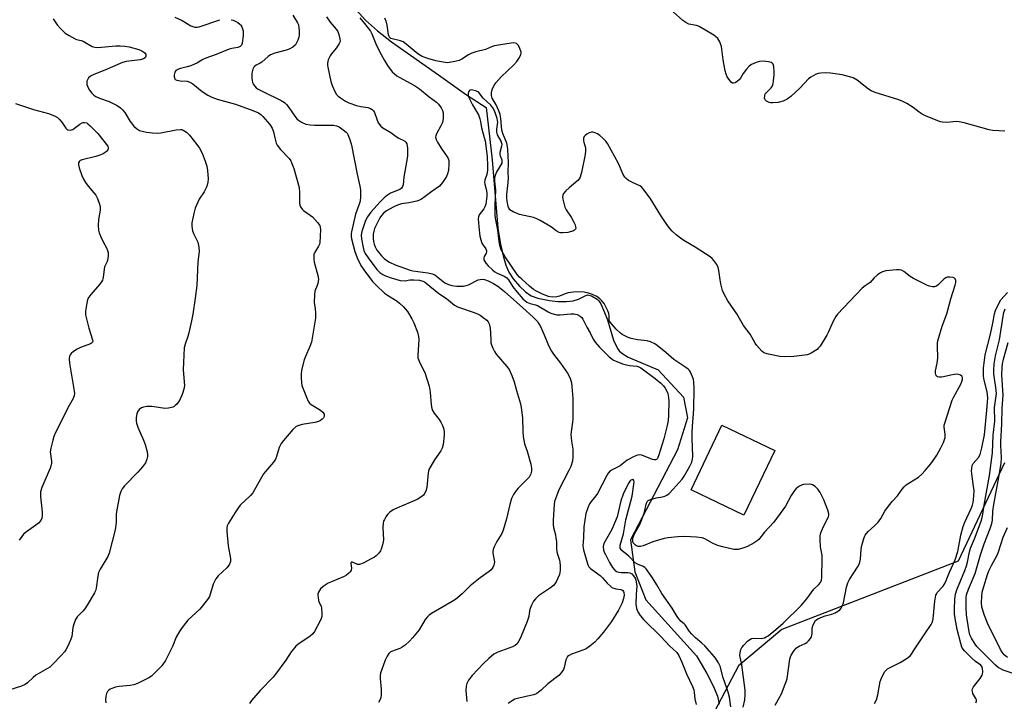
# Model space of a CAD drawing. Units: inches. Extents: x 1213770 to 1219770, y 545456 to 549456.
# Drawn here: x 1217171 to 1217553, y 546923 to 547188 of the extents above; entities that cross this region are included whole.
import ezdxf

# ---------------------------------------------------------------- set-up
doc = ezdxf.new("R2010")
doc.units = ezdxf.units.IN
doc.header["$MEASUREMENT"] = 0
for name, color, linetype in [('BLDG-Footprint', 5, 'Continuous'), ('HYDRO-Single Line Stream', 4, 'Continuous'), ('NTRL-Trees', 3, 'Continuous'), ('Undefined', 1, 'Continuous')]:
    doc.layers.add(name, color=color, linetype=linetype)

msp = doc.modelspace()

# ---------------------------------------------------------------- linework, layer by layer
at = {"layer": 'BLDG-Footprint', "elevation": 286.74}
msp.add_lwpolyline([(1217464.22, 547020.55), (1217452.22, 546995.43), (1217431.64, 547005.26), (1217443.65, 547030.38)], close=True, dxfattribs=at)
at = {"layer": 'HYDRO-Single Line Stream'}
msp.add_lwpolyline([(1217301.5, 547191.59), (1217305.21, 547187.6), (1217309.84, 547183.43), (1217315.23, 547179.18), (1217333.51, 547166.35), (1217344.42, 547158.7), (1217352.04, 547153.66), (1217354.41, 547133.33), (1217356.58, 547106.82), (1217357.64, 547100.66), (1217358.6, 547096.17), (1217359.71, 547092.47), (1217360.86, 547089.82), (1217362.59, 547087.22), (1217365.03, 547084.36), (1217367.36, 547082.13), (1217369.51, 547080.59), (1217372.1, 547079.67), (1217376.7, 547078.75), (1217379.94, 547078.41), (1217383.31, 547078.41), (1217385.87, 547078.69), (1217387.94, 547079.29), (1217390.2, 547080.51), (1217391.44, 547080.94), (1217393, 547080.56), (1217395.13, 547079.28), (1217395.76, 547078.62), (1217396.54, 547077.41), (1217398.07, 547074.12), (1217399.15, 547071.2), (1217401.58, 547063.4), (1217403.03, 547060.11), (1217403.77, 547059.16), (1217404.73, 547058.3), (1217407.2, 547056.77), (1217418.87, 547051.9), (1217428.7, 547041.17), (1217430.25, 547033.19), (1217426.36, 547020.71), (1217408.11, 546985.8), (1217409.8, 546973.4), (1217414.06, 546962.54), (1217433.8, 546940.72), (1217437.82, 546933.86), (1217440.25, 546929.17), (1217441.87, 546925.11), (1217442.58, 546921.96)], dxfattribs=at)
at = {"layer": 'NTRL-Trees'}
msp.add_lwpolyline([(1217553.51, 547015.75), (1217535.51, 546977.49), (1217466.88, 546951.02), (1217450.14, 546936.93), (1217430.07, 546898.7), (1217398.52, 546861.42), (1217397.1, 546832.91), (1217396.57, 546832.53), (1217397.04, 546831.74), (1217396.61, 546823.18), (1217446.32, 546751.49), (1217474.04, 546701.78), (1217460.37, 546643.73)], dxfattribs=at)
at = {"layer": 'Undefined'}
for points, elevation in [([(1217231.04, 547188.82), (1217233.93, 547187.46), (1217237.28, 547185.46), (1217238.08, 547185.14), (1217238.89, 547184.93), (1217239.71, 547184.9), (1217240.52, 547185.07), (1217248.5, 547187.82)], 294), ([(1217276.91, 547189.55), (1217278.73, 547186.56), (1217279.09, 547185.77), (1217279.29, 547184.8), (1217279.37, 547183.34), (1217279.34, 547181.87), (1217279.22, 547181.01), (1217278.86, 547179.89), (1217278.4, 547178.81), (1217277.95, 547178.08), (1217276.9, 547177.2), (1217275.44, 547176.37), (1217274.34, 547176.01), (1217269.86, 547174.79), (1217268.27, 547174.16), (1217267.34, 547173.52), (1217264.87, 547171.29), (1217264.25, 547170.92), (1217262.73, 547170.22), (1217262.09, 547169.77), (1217261.78, 547169.37), (1217261.44, 547168.65), (1217261, 547167.07), (1217260.98, 547165.09), (1217261.06, 547164.25), (1217261.24, 547163.44), (1217261.61, 547162.66), (1217262.12, 547161.95), (1217262.73, 547161.34), (1217263.44, 547160.85), (1217265.25, 547159.87), (1217272.42, 547156.47), (1217273.7, 547155.69), (1217274.5, 547154.92), (1217275.41, 547153.76), (1217277.76, 547150.29), (1217278.47, 547149.37), (1217279.08, 547148.79), (1217280.24, 547148.05), (1217282, 547147.26), (1217283.61, 547146.98), (1217285.28, 547146.89), (1217291.4, 547146.92), (1217292.78, 547146.8), (1217293.84, 547146.61), (1217294.86, 547146.21), (1217296.53, 547145.07), (1217297.63, 547144.16), (1217298, 547143.74), (1217298.29, 547143.25), (1217299.03, 547141.31), (1217299.72, 547139.03), (1217301.97, 547127.81), (1217302.97, 547123.21), (1217303.17, 547121.76), (1217303.18, 547119.08), (1217303.03, 547117.32), (1217302.71, 547116.2), (1217301.32, 547112.33), (1217299.73, 547105.45), (1217299.6, 547104.63), (1217299.59, 547103.6), (1217299.71, 547102.76), (1217300.95, 547097.79), (1217301.87, 547095.35), (1217303.35, 547092.39), (1217304.47, 547090.73), (1217307.93, 547086.09), (1217309.38, 547084.56), (1217312.53, 547081.61), (1217313.7, 547080.79), (1217317.46, 547078.45), (1217318.38, 547077.71), (1217319.9, 547076.28), (1217320.72, 547075.42), (1217321.42, 547074.48), (1217323.1, 547071.69), (1217323.92, 547070.14), (1217325.39, 547066.41), (1217325.81, 547064.76), (1217325.85, 547063.61), (1217325.78, 547061.57), (1217325.44, 547057.56), (1217325.54, 547056.45), (1217326.29, 547054.55), (1217328.27, 547050.75), (1217329.83, 547045.48), (1217330.32, 547043.22), (1217330.72, 547038.27), (1217330.93, 547036.85), (1217331.24, 547036.06), (1217331.84, 547035.07), (1217333.83, 547032.53), (1217334.48, 547031.56), (1217335.13, 547030.22), (1217335.59, 547028.85), (1217335.77, 547027.57), (1217335.73, 547026.42), (1217335.27, 547022.85), (1217334.96, 547021.39), (1217334.47, 547020.32), (1217332.03, 547016.87), (1217330.48, 547014.43), (1217329.81, 547013.17), (1217329.48, 547011.79), (1217329.01, 547006.08), (1217328.63, 547004.77), (1217327.99, 547003.58), (1217327.65, 547003.17), (1217326.99, 547002.6), (1217325.22, 547001.52), (1217317.3, 546998.14), (1217315.96, 546997.51), (1217314.62, 546996.6), (1217313.65, 546995.67), (1217313.04, 546994.75), (1217312.51, 546993.77), (1217312.18, 546993), (1217312, 546992.25), (1217311.93, 546990.64), (1217312.11, 546985.86), (1217312.03, 546985), (1217311.79, 546983.9), (1217311.38, 546982.55), (1217310.92, 546981.54), (1217310.28, 546980.62), (1217309.34, 546979.63), (1217308.68, 546979.12), (1217307.39, 546978.39), (1217304.2, 546976.77), (1217302.87, 546976.26), (1217302.08, 546976.25), (1217300.11, 546977.14), (1217299.66, 546977.14), (1217299.53, 546977), (1217299.47, 546976.68), (1217299.7, 546974.8), (1217299.64, 546974.02), (1217299.26, 546973.38), (1217298.68, 546972.82), (1217297.8, 546972.14), (1217296.81, 546971.57), (1217291.98, 546969.54), (1217290.67, 546968.92), (1217288.73, 546967.72), (1217287.69, 546966.8), (1217287.25, 546966.15), (1217286.89, 546965.44), (1217286.66, 546964.7), (1217286.63, 546964.17), (1217286.71, 546963.37), (1217286.94, 546962.3), (1217287.21, 546961.54), (1217287.89, 546960.08), (1217288.11, 546959.26), (1217288.24, 546957.5), (1217288.17, 546956.03), (1217287.93, 546955.21), (1217287.57, 546954.41), (1217285.3, 546950.25), (1217284.63, 546949.32), (1217283.63, 546948.36), (1217278.88, 546945.16), (1217278.09, 546944.5), (1217277.53, 546943.9), (1217276.3, 546942.31), (1217274.14, 546939.07), (1217270.24, 546933.58), (1217269.25, 546932.47), (1217264.21, 546927.33), (1217260.91, 546923.4), (1217260.08, 546922.19)], 292), ([(1217289.94, 547188.97), (1217291.44, 547186.86), (1217293.71, 547184.15), (1217294.37, 547183.2), (1217294.8, 547182.11), (1217295.23, 547180.4), (1217295.27, 547179.29), (1217294.98, 547178.53), (1217293.83, 547176.86), (1217291.83, 547174.47), (1217291.37, 547173.8), (1217290.67, 547172.27), (1217290.34, 547170.95), (1217290.37, 547170.15), (1217290.5, 547169.35), (1217291.72, 547163.76), (1217292.09, 547162.66), (1217293, 547160.51), (1217293.91, 547158.73), (1217294.49, 547158.12), (1217295.42, 547157.44), (1217297.42, 547156.22), (1217298.71, 547155.57), (1217301.66, 547154.51), (1217303.31, 547154.13), (1217306.09, 547153.66), (1217307.11, 547153.35), (1217307.77, 547152.99), (1217308.27, 547152.46), (1217308.64, 547151.8), (1217309.51, 547149.14), (1217310.09, 547147.77), (1217310.55, 547147.06), (1217311.08, 547146.46), (1217311.95, 547145.79), (1217314.98, 547144.02), (1217317.06, 547142.42), (1217318.11, 547141.84), (1217320.31, 547140.77), (1217320.85, 547140.27), (1217321.21, 547139.61), (1217321.44, 547137.97), (1217321.5, 547135.95), (1217321.45, 547134.81), (1217320.85, 547131.09), (1217320, 547126.64), (1217319.8, 547123.67), (1217319.58, 547122.99), (1217319.09, 547122.39), (1217318.46, 547121.91), (1217314.9, 547120.47), (1217313.74, 547119.72), (1217312.42, 547118.61), (1217310.83, 547117.05), (1217307.18, 547113.01), (1217305.88, 547111.27), (1217305.19, 547109.87), (1217303.73, 547105.52), (1217303.5, 547104.12), (1217303.64, 547102.77), (1217304.27, 547099.35), (1217304.56, 547098.23), (1217305.06, 547097.02), (1217306.15, 547095.33), (1217309.57, 547090.85), (1217310.71, 547089.63), (1217311.9, 547088.8), (1217312.94, 547088.31), (1217315.1, 547087.55), (1217317.29, 547086.86), (1217318.6, 547086.58), (1217320.55, 547086.43), (1217322.35, 547086.77), (1217323.89, 547086.84), (1217326.14, 547086.65), (1217327.49, 547086.31), (1217328.14, 547085.97), (1217328.74, 547085.52), (1217333.64, 547081.49), (1217336.69, 547079.51), (1217338.9, 547077.57), (1217339.79, 547076.89), (1217340.92, 547076.32), (1217347.33, 547074.13), (1217348.96, 547073.49), (1217349.71, 547073.05), (1217350.89, 547072.18), (1217352.24, 547071.07), (1217352.83, 547070.45), (1217353.24, 547069.69), (1217353.57, 547068.03), (1217353.79, 547066.04), (1217353.82, 547063.38), (1217353.92, 547062.32), (1217354.12, 547061.53), (1217354.63, 547060.21), (1217355.25, 547058.93), (1217355.9, 547057.98), (1217360.08, 547053.13), (1217360.95, 547051.97), (1217362.05, 547049.64), (1217362.94, 547047.21), (1217363.83, 547043.81), (1217365.36, 547038.65), (1217365.69, 547037.24), (1217366.19, 547033.16), (1217366.23, 547027.9), (1217366.46, 547025.92), (1217367, 547023.15), (1217367.95, 547020.3), (1217369.34, 547015.26), (1217369.66, 547013.59), (1217369.69, 547012.49), (1217369.37, 547011.44), (1217368.7, 547010.2), (1217367.77, 547009.11), (1217364.52, 547005.87), (1217363.41, 547004.61), (1217362.64, 547003.43), (1217361.95, 547001.87), (1217361.18, 546999.51), (1217359.96, 546993.92), (1217358.71, 546989.54), (1217358.11, 546988.27), (1217356.2, 546985.12), (1217355.2, 546983.06), (1217354.8, 546982), (1217354.68, 546981.47), (1217354.68, 546980.63), (1217355.23, 546977.33), (1217355.07, 546976), (1217354.68, 546975.02), (1217354.01, 546974.19), (1217353.22, 546973.48), (1217349.72, 546971.01), (1217345.86, 546967.99), (1217342.67, 546964.87), (1217340.07, 546962.61), (1217338.83, 546961.8), (1217330.82, 546957.17), (1217329.83, 546956.52), (1217329.23, 546955.96), (1217328.4, 546954.9), (1217326, 546950.92), (1217323.45, 546947.79), (1217322.26, 546946.49), (1217320.56, 546944.96), (1217319.44, 546944.11), (1217318.48, 546943.64), (1217315.28, 546942.48), (1217314.79, 546942.19), (1217314.18, 546941.62), (1217313.55, 546940.65), (1217312.78, 546939.04), (1217311.45, 546935.43), (1217311.03, 546934.02), (1217310.89, 546933.15), (1217310.83, 546931.98), (1217311.28, 546927.76), (1217311.3, 546925.42), (1217311.14, 546924.59), (1217310.84, 546923.82), (1217310.2, 546922.6)], 290), ([(1217302.94, 547188.55), (1217304.77, 547186.33), (1217307.07, 547183.36), (1217307.61, 547182.32), (1217309.22, 547178.49), (1217310.6, 547175.52), (1217312.5, 547171.97), (1217313.69, 547170.06), (1217315.57, 547167.62), (1217317.34, 547166.08), (1217318.3, 547165.47), (1217324.22, 547162.32), (1217326.08, 547160.94), (1217329.86, 547157.88), (1217332.8, 547155.81), (1217333.58, 547155.01), (1217334.58, 547153.56), (1217335.1, 547152.51), (1217335.33, 547151.67), (1217335.38, 547150.8), (1217335.31, 547149.63), (1217335.16, 547148.46), (1217334.97, 547147.61), (1217334.49, 547146.56), (1217332.75, 547143.54), (1217332.46, 547142.77), (1217332.42, 547142.26), (1217332.66, 547141.23), (1217333.12, 547140.21), (1217334.55, 547137.95), (1217336.84, 547134.61), (1217337.25, 547133.88), (1217337.52, 547133.16), (1217337.6, 547131.83), (1217337.35, 547129.3), (1217337.08, 547127.98), (1217336.67, 547126.96), (1217335.05, 547124.53), (1217333.92, 547123.22), (1217330.89, 547121.06), (1217328.36, 547119.09), (1217326.92, 547118.09), (1217326.15, 547117.71), (1217325.05, 547117.39), (1217321.94, 547116.74), (1217319.15, 547116.27), (1217317.63, 547115.84), (1217316.16, 547115.2), (1217314.45, 547114.28), (1217313.29, 547113.53), (1217312.2, 547112.66), (1217311.42, 547111.8), (1217310.77, 547110.83), (1217309.42, 547108.31), (1217308.71, 547106.76), (1217308.38, 547105.71), (1217308.19, 547104.57), (1217308.1, 547102.81), (1217308.2, 547101.68), (1217308.47, 547100.59), (1217308.88, 547099.55), (1217309.62, 547098.33), (1217310.79, 547096.7), (1217311.35, 547096.06), (1217312.4, 547095.12), (1217313.5, 547094.25), (1217314.43, 547093.64), (1217316.71, 547092.62), (1217322.57, 547090.54), (1217323.52, 547090.34), (1217329.37, 547089.56), (1217331.06, 547089.15), (1217332.05, 547088.67), (1217332.75, 547088.23), (1217336, 547085.65), (1217337.41, 547084.94), (1217338.71, 547084.62), (1217340.67, 547084.38), (1217342.08, 547084.28), (1217343.19, 547084.35), (1217344.3, 547084.59), (1217345.12, 547084.9), (1217348.91, 547086.76), (1217349.7, 547086.98), (1217350.51, 547087.05), (1217351.45, 547086.89), (1217352.77, 547086.36), (1217354.83, 547085.34), (1217356.55, 547084.28), (1217359.14, 547082.28), (1217366.35, 547075.95), (1217370.37, 547072.24), (1217371.95, 547070.6), (1217372.57, 547069.69), (1217373.1, 547068.65), (1217374.54, 547065.42), (1217376.28, 547061.23), (1217377.43, 547059.03), (1217378.17, 547057.86), (1217380.89, 547054.48), (1217383.64, 547050.6), (1217384.62, 547048.55), (1217385.18, 547046.82), (1217385.36, 547045.42), (1217385.7, 547040.7), (1217385.78, 547038.36), (1217385.71, 547032.86), (1217385.59, 547031.52), (1217385.02, 547027.82), (1217384.95, 547026.66), (1217385.2, 547024.15), (1217385.75, 547020.97), (1217385.74, 547018.09), (1217385.56, 547016.39), (1217384.93, 547014.34), (1217384.19, 547012.76), (1217380.31, 547005.26), (1217378.95, 547001.74), (1217378.65, 547000.64), (1217378.47, 546999.55), (1217378.06, 546993.46), (1217378.04, 546991.72), (1217378.2, 546990.6), (1217378.92, 546987.81), (1217379.17, 546986.47), (1217379.31, 546985.12), (1217379.38, 546982.32), (1217379.49, 546981.21), (1217379.85, 546979.87), (1217380.54, 546977.92), (1217380.73, 546977.08), (1217380.83, 546975.67), (1217380.81, 546973.96), (1217380.72, 546973.11), (1217380.51, 546972.31), (1217379.19, 546969.49), (1217378.76, 546968.77), (1217378.23, 546968.12), (1217377.07, 546967.21), (1217372.39, 546964.04), (1217371.16, 546962.92), (1217370.49, 546961.99), (1217369.66, 546960.45), (1217369.11, 546959.18), (1217368.88, 546958.25), (1217368.57, 546956.01), (1217367.93, 546954.06), (1217365.41, 546947.76), (1217364.66, 546946.3), (1217364.05, 546945.42), (1217363.3, 546944.82), (1217362.31, 546944.32), (1217356.59, 546942.2), (1217355.8, 546941.85), (1217355.08, 546941.4), (1217353.12, 546939.74), (1217351.02, 546937.78), (1217346.6, 546933.1), (1217345.18, 546931.28), (1217344.49, 546930.06), (1217344.23, 546928.99), (1217344.18, 546927.29), (1217344.52, 546923.08)], 288), ([(1217553.55, 547144.49), (1217548.98, 547144.76), (1217547.55, 547145.03), (1217537.81, 547147.71), (1217535.78, 547148.19), (1217534.64, 547148.25), (1217532.35, 547147.98), (1217530.88, 547147.93), (1217529.41, 547148.01), (1217528.55, 547148.2), (1217523.02, 547150.39), (1217521.4, 547151.14), (1217520.3, 547151.88), (1217517.98, 547153.74), (1217515.52, 547155.28), (1217514.01, 547156.11), (1217512.34, 547156.71), (1217503.26, 547159.54), (1217501.62, 547160.18), (1217500.67, 547160.8), (1217496.14, 547164.33), (1217494.67, 547165.22), (1217493.28, 547165.68), (1217490.42, 547166.41), (1217485.81, 547167.04), (1217484.08, 547167.18), (1217482.14, 547167.1), (1217481.07, 547166.92), (1217480.01, 547166.51), (1217478.2, 547165.52), (1217477.26, 547164.83), (1217474.06, 547161.34), (1217470.42, 547158), (1217469.06, 547156.94), (1217467.45, 547156.23), (1217465.45, 547155.67), (1217463.41, 547155.5), (1217462.55, 547155.55), (1217462, 547155.67), (1217460.97, 547156.14), (1217460.42, 547156.67), (1217460.25, 547157.38), (1217460.3, 547158.19), (1217460.51, 547158.97), (1217460.78, 547159.45), (1217462.79, 547161.39), (1217463.27, 547162.18), (1217463.5, 547162.99), (1217463.68, 547164.13), (1217463.94, 547166.44), (1217464, 547167.6), (1217463.83, 547169.58), (1217463.5, 547170.58), (1217463.21, 547170.91), (1217462.85, 547171.17), (1217461.78, 547171.46), (1217459.71, 547171.65), (1217458.25, 547171.62), (1217456.91, 547171.22), (1217455.11, 547170.39), (1217454.21, 547169.71), (1217453.24, 547168.61), (1217451.97, 547166.98), (1217450.85, 547165.17), (1217450.32, 547164.51), (1217449.71, 547163.96), (1217448.84, 547163.35), (1217448.2, 547163.11), (1217447.8, 547163.17), (1217447.24, 547163.61), (1217446.36, 547164.69), (1217445.72, 547165.65), (1217445.28, 547166.6), (1217444.95, 547167.92), (1217444.17, 547172.28), (1217443.44, 547177.39), (1217443.14, 547178.49), (1217442.82, 547179.27), (1217442, 547180.48), (1217441.19, 547181.33), (1217440.49, 547181.85), (1217434.86, 547185.15), (1217433.8, 547185.57), (1217430.85, 547186.14), (1217429.67, 547186.67), (1217428.5, 547187.55), (1217424.67, 547190.85)], 290), ([(1217183.78, 547188.16), (1217185.36, 547185.76), (1217186.76, 547184.23), (1217188.5, 547182.61), (1217189.97, 547181.65), (1217192.02, 547180.49), (1217192.81, 547180.15), (1217194.66, 547179.73), (1217195.41, 547179.44), (1217198.99, 547177.43), (1217200.01, 547177.15), (1217201.11, 547177.07), (1217208.08, 547177.68), (1217209.86, 547177.69), (1217211.64, 547177.59), (1217213.38, 547177.25), (1217217.13, 547176.25), (1217218.21, 547175.78), (1217219.38, 547174.95), (1217219.78, 547174.32), (1217219.82, 547173.61), (1217219.53, 547173.01), (1217218.94, 547172.63), (1217217.6, 547172.29), (1217212.14, 547171.52), (1217210.74, 547171.2), (1217203.81, 547168.26), (1217199.56, 547166.54), (1217198.3, 547165.91), (1217197.49, 547165.19), (1217197.07, 547164.5), (1217196.88, 547163.99), (1217196.81, 547163.47), (1217196.9, 547162.67), (1217197.35, 547161.39), (1217197.95, 547160.45), (1217198.82, 547159.34), (1217199.65, 547158.52), (1217200.31, 547158.05), (1217201.81, 547157.29), (1217205.49, 547156.03), (1217206.6, 547155.58), (1217208.71, 547154.44), (1217209.94, 547153.61), (1217210.71, 547152.86), (1217211.58, 547151.81), (1217213.74, 547148.32), (1217215.12, 547146.48), (1217216.14, 547145.53), (1217217.32, 547144.85), (1217218.4, 547144.5), (1217220.07, 547144.14), (1217222.43, 547143.88), (1217224.2, 547143.79), (1217225.62, 547143.94), (1217231.56, 547145.04), (1217233.26, 547145.21), (1217233.8, 547145.15), (1217234.28, 547144.98), (1217235.63, 547144.12), (1217236.77, 547143.03), (1217239.66, 547139.41), (1217240.6, 547137.97), (1217241.69, 547135.95), (1217242.85, 547132.88), (1217243.47, 547130.89), (1217243.73, 547129.2), (1217244.03, 547126.06), (1217243.94, 547124.66), (1217243.65, 547123.56), (1217243.26, 547122.5), (1217242.42, 547120.98), (1217240.53, 547118.06), (1217238.99, 547114.59), (1217238.46, 547112.61), (1217237.7, 547108.88), (1217237.68, 547107.58), (1217237.97, 547105.86), (1217238.35, 547104.77), (1217239.68, 547102.19), (1217240.01, 547101.39), (1217240.42, 547099.44), (1217240.52, 547097.74), (1217240.06, 547093.74), (1217239.65, 547084.6), (1217238.99, 547079.63), (1217238.05, 547073.49), (1217237.6, 547070.86), (1217236.51, 547066.18), (1217236.09, 547064.79), (1217235.03, 547061.79), (1217234.71, 547060.38), (1217234.35, 547051.88), (1217234.79, 547045.71), (1217234.61, 547044.33), (1217234.03, 547042.66), (1217233.08, 547040.46), (1217232.48, 547039.45), (1217231.78, 547038.55), (1217231.2, 547037.94), (1217230.76, 547037.61), (1217230.27, 547037.39), (1217228.64, 547036.99), (1217227.23, 547036.86), (1217222.23, 547037.58), (1217221.06, 547037.65), (1217220.23, 547037.58), (1217218.88, 547037.33), (1217218.12, 547037.05), (1217217.2, 547036.38), (1217216.51, 547035.5), (1217216.26, 547034.73), (1217216.09, 547033.33), (1217216.05, 547031.91), (1217216.15, 547031.08), (1217216.63, 547029.57), (1217218.89, 547024.53), (1217219.51, 547022.86), (1217220.13, 547020.54), (1217220.43, 547019.08), (1217220.45, 547018.21), (1217220.24, 547017.1), (1217219.69, 547015.78), (1217218.45, 547014.13), (1217216.7, 547012.11), (1217211.51, 547006.83), (1217210.61, 547005.66), (1217210.03, 547004.64), (1217209.56, 547002.97), (1217208.37, 546996.68), (1217208.29, 546995.81), (1217208.24, 546992.61), (1217207.94, 546989.76), (1217205.61, 546980.6), (1217205, 546979.32), (1217202.09, 546974.47), (1217201.45, 546973.16), (1217201.13, 546971.72), (1217200.48, 546967.05), (1217200.2, 546965.98), (1217199.85, 546965.2), (1217197.04, 546960.43), (1217196.09, 546958.97), (1217195.35, 546958.1), (1217193.14, 546955.9), (1217192.71, 546955.32), (1217192.45, 546954.81), (1217191.95, 546953.46), (1217191.47, 546951.77), (1217190.98, 546948.32), (1217190.72, 546947.2), (1217189.81, 546945.09), (1217188.76, 546943.05), (1217188.25, 546942.34), (1217187.05, 546941.03), (1217183.56, 546937.36), (1217182.45, 546936.39), (1217177.09, 546933.2), (1217176.03, 546932.37), (1217173.88, 546930.33), (1217172.96, 546929.69), (1217171.46, 546929.03), (1217166.98, 546927.54)], 296), ([(1217252.98, 547187.83), (1217253.79, 547187.61), (1217254.55, 547187.3), (1217255.5, 547186.76), (1217256.36, 547186.11), (1217256.71, 547185.71), (1217257.11, 547185.02), (1217257.42, 547184.27), (1217257.62, 547183.49), (1217257.66, 547182.64), (1217257.59, 547181.49), (1217257.24, 547178.65), (1217256.96, 547177.92), (1217256.46, 547177.44), (1217255.55, 547177.05), (1217253.18, 547176.59), (1217252.21, 547176.33), (1217247.19, 547174.34), (1217243.07, 547172.94), (1217241.95, 547172.4), (1217239.87, 547171.02), (1217237.24, 547169.91), (1217235.87, 547169.48), (1217233.29, 547168.92), (1217232.47, 547168.63), (1217231.51, 547168.06), (1217231.04, 547167.46), (1217230.81, 547166.45), (1217230.8, 547165.67), (1217230.88, 547165.19), (1217231.07, 547164.79), (1217231.22, 547164.65), (1217231.87, 547164.36), (1217233.19, 547164.12), (1217235.8, 547163.89), (1217236.88, 547163.6), (1217238.06, 547162.85), (1217241.64, 547159.95), (1217243.9, 547158.57), (1217245.46, 547157.76), (1217247.58, 547157), (1217254.69, 547155.02), (1217261.37, 547152.59), (1217263.59, 547151.61), (1217264.49, 547151.01), (1217265.31, 547150.28), (1217267.94, 547147.15), (1217268.86, 547145.74), (1217269.42, 547144.22), (1217269.86, 547141.94), (1217270.14, 547140.87), (1217270.5, 547139.83), (1217270.88, 547139.09), (1217272.16, 547137.45), (1217275.5, 547133.9), (1217276.11, 547132.97), (1217276.59, 547131.98), (1217277.25, 547130.04), (1217279.34, 547122.63), (1217279.56, 547120.57), (1217279.51, 547116.68), (1217279.64, 547115.84), (1217279.92, 547115.08), (1217280.5, 547114.25), (1217281.08, 547113.7), (1217283.66, 547111.96), (1217284.55, 547111.23), (1217286.55, 547109.07), (1217287.38, 547107.92), (1217287.6, 547107.15), (1217287.65, 547106.32), (1217287.36, 547101.13), (1217287.23, 547100.61), (1217286.9, 547099.86), (1217285.29, 547097.23), (1217285.12, 547096.71), (1217285.03, 547095.87), (1217285.03, 547094.73), (1217285.17, 547093.59), (1217286.64, 547088.49), (1217286.87, 547087.06), (1217286.67, 547085.36), (1217286.41, 547084.53), (1217285.52, 547082.38), (1217285.28, 547080.96), (1217285.27, 547078.03), (1217285.63, 547075.57), (1217285.77, 547073.93), (1217285.7, 547071.96), (1217284.16, 547062.56), (1217283.57, 547060.92), (1217281.83, 547057.06), (1217281.36, 547055.68), (1217280.35, 547051.67), (1217280.16, 547050.08), (1217280.12, 547048.66), (1217280.24, 547046.9), (1217280.48, 547045.77), (1217282.22, 547041.17), (1217282.92, 547039.61), (1217283.42, 547038.94), (1217284.09, 547038.39), (1217287.62, 547036.16), (1217288.54, 547035.45), (1217288.88, 547035.04), (1217289.08, 547034.61), (1217289.14, 547034.14), (1217289.06, 547033.68), (1217288.85, 547033.24), (1217288.31, 547032.68), (1217287.64, 547032.21), (1217286.9, 547031.83), (1217285.53, 547031.44), (1217280.61, 547030.6), (1217279.2, 547030.28), (1217278.21, 547029.81), (1217276.96, 547028.72), (1217273.27, 547024.39), (1217272.37, 547023.22), (1217271.62, 547021.64), (1217270.61, 547018.23), (1217270.16, 547017.17), (1217269.35, 547016.04), (1217265.58, 547011.43), (1217261.39, 547004.08), (1217260.43, 547002.99), (1217256.5, 546999.31), (1217255.79, 546998.39), (1217254.49, 546996.44), (1217251.88, 546992.27), (1217251.46, 546991.28), (1217251.27, 546990.53), (1217251.26, 546989.08), (1217251.84, 546983.48), (1217252.7, 546978.5), (1217252.65, 546977.42), (1217252.29, 546976.35), (1217251.85, 546975.59), (1217251.3, 546974.92), (1217247.93, 546971.8), (1217247.03, 546970.67), (1217246.47, 546969.63), (1217246, 546968.54), (1217244.52, 546963.84), (1217243.81, 546962.58), (1217240.74, 546958.92), (1217236.16, 546954.55), (1217234.27, 546952.22), (1217233.03, 546950.53), (1217231.64, 546948.02), (1217230.14, 546944.34), (1217228.41, 546940.7), (1217227.41, 546938.98), (1217225.97, 546936.86), (1217224.77, 546935.56), (1217221.94, 546932.9), (1217221, 546932.2), (1217219.98, 546931.65), (1217216.53, 546930.04), (1217215.17, 546929.54), (1217213.75, 546929.29), (1217209.42, 546928.85), (1217208.01, 546928.54), (1217206.65, 546928.12), (1217205.88, 546927.78), (1217205.43, 546927.48), (1217204.88, 546926.88), (1217204.47, 546926.18), (1217204.23, 546925.09), (1217204.15, 546923.66), (1217204.24, 546922.54)], 294), ([(1217464.38, 546921.6), (1217465.7, 546923.9), (1217466.78, 546925.99), (1217468.28, 546929.74), (1217468.75, 546931.09), (1217468.95, 546931.92), (1217470, 546939.5), (1217470.24, 546940.32), (1217470.61, 546941.08), (1217471.72, 546942.77), (1217472.65, 546943.85), (1217473.65, 546944.53), (1217475.96, 546945.54), (1217476.67, 546945.95), (1217477.31, 546946.53), (1217478.04, 546947.43), (1217478.47, 546948.17), (1217478.64, 546948.69), (1217478.73, 546949.52), (1217478.77, 546951.53), (1217478.93, 546952.43), (1217479.45, 546953.64), (1217480.06, 546954.47), (1217480.95, 546955.08), (1217482.74, 546955.88), (1217483.81, 546956.26), (1217486.36, 546956.96), (1217487.72, 546957.51), (1217488.98, 546958.24), (1217489.41, 546958.61), (1217489.95, 546959.29), (1217490.54, 546960.29), (1217490.92, 546961.38), (1217492.06, 546967.45), (1217492.55, 546969.11), (1217493.19, 546970.38), (1217494.94, 546972.97), (1217496.27, 546975.14), (1217496.94, 546976.38), (1217497.24, 546977.1), (1217497.5, 546978.33), (1217497.79, 546982.15), (1217497.99, 546983.59), (1217498.73, 546986.32), (1217499.29, 546987.59), (1217500.49, 546989.1), (1217503.13, 546991.34), (1217504.32, 546992.67), (1217505.38, 546994.11), (1217507, 546996.97), (1217507.98, 546998.41), (1217509.77, 547000.68), (1217511.89, 547002.95), (1217513.72, 547005.5), (1217514.45, 547006.37), (1217515.3, 547007.11), (1217516.69, 547008.1), (1217519.99, 547010.12), (1217521.3, 547011.28), (1217522.68, 547012.75), (1217524.87, 547015.38), (1217526.4, 547017.48), (1217527.19, 547018.7), (1217528.77, 547021.51), (1217529.77, 547023.63), (1217530.16, 547024.74), (1217530.34, 547025.56), (1217530.36, 547026.87), (1217529.98, 547029.55), (1217530.06, 547030.36), (1217530.27, 547031.18), (1217533.14, 547040.08), (1217533.76, 547041.39), (1217536.47, 547046.26), (1217536.91, 547047.34), (1217537.07, 547048.14), (1217537.07, 547048.9), (1217536.93, 547049.33), (1217536.42, 547049.78), (1217535.73, 547050.05), (1217534.91, 547050.12), (1217534.03, 547050.04), (1217532.57, 547049.77), (1217529.75, 547049.06), (1217528.94, 547048.95), (1217528.16, 547048.95), (1217527.47, 547049.1), (1217527.04, 547049.44), (1217526.8, 547049.87), (1217526.62, 547050.65), (1217526.66, 547051.5), (1217527.31, 547054.41), (1217527.59, 547056.42), (1217527.38, 547061.14), (1217527.44, 547062.24), (1217527.6, 547063.11), (1217529.21, 547068.82), (1217530.99, 547073.58), (1217532.59, 547079.38), (1217534.34, 547084.67), (1217534.6, 547085.78), (1217534.57, 547086.54), (1217534.28, 547087.14), (1217533.97, 547087.42), (1217533.52, 547087.64), (1217532.19, 547087.87), (1217531.13, 547087.77), (1217530.65, 547087.58), (1217529.94, 547087.1), (1217527.63, 547084.88), (1217526.97, 547084.37), (1217526.25, 547084.09), (1217525.42, 547084.12), (1217524.27, 547084.37), (1217523.47, 547084.65), (1217518.07, 547087.31), (1217516.83, 547088.05), (1217514.33, 547090.01), (1217513.4, 547090.52), (1217512.61, 547090.67), (1217511.47, 547090.64), (1217507.4, 547090.26), (1217506.01, 547089.95), (1217505.27, 547089.54), (1217504.12, 547088.67), (1217502.8, 547087.51), (1217501.2, 547085.81), (1217499.26, 547084.45), (1217498.2, 547083.56), (1217488.6, 547073.48), (1217487.91, 547072.54), (1217486.93, 547070.77), (1217485.08, 547066.57), (1217484.42, 547065.27), (1217481.77, 547061.01), (1217481.24, 547060.32), (1217480.61, 547059.72), (1217478.36, 547058.29), (1217477.56, 547057.92), (1217476.75, 547057.71), (1217471.62, 547057.06), (1217467.85, 547056.87), (1217466.11, 547056.96), (1217461.76, 547057.9), (1217460.37, 547058.33), (1217459.87, 547058.6), (1217459.2, 547059.14), (1217457.17, 547061.24), (1217456.51, 547062.17), (1217454.65, 547065.67), (1217452.08, 547069.1), (1217449.45, 547073.6), (1217445.94, 547078.68), (1217444.49, 547081.25), (1217443.93, 547082.6), (1217443.24, 547085.18), (1217442.94, 547086.75), (1217442.41, 547090.45), (1217442.15, 547091.54), (1217441.63, 547092.72), (1217440.57, 547094.32), (1217439.88, 547095.11), (1217439.02, 547095.78), (1217433.25, 547099.45), (1217429.54, 547101.64), (1217428.11, 547102.58), (1217425.86, 547104.27), (1217424.35, 547105.71), (1217422.86, 547107.43), (1217421.67, 547109.07), (1217419.9, 547111.75), (1217415.79, 547118.55), (1217412.97, 547122.28), (1217412.38, 547122.9), (1217411.7, 547123.36), (1217408.91, 547124.58), (1217407.39, 547125.43), (1217406.46, 547126.09), (1217405.88, 547126.69), (1217405.32, 547127.69), (1217403.4, 547131.97), (1217399.24, 547139.69), (1217398.56, 547140.58), (1217397.38, 547141.84), (1217396.27, 547142.85), (1217395.28, 547143.49), (1217393.97, 547144.07), (1217393.43, 547144.15), (1217392.91, 547144.09), (1217392.13, 547143.82), (1217391.12, 547143.33), (1217390.45, 547142.88), (1217390.12, 547142.5), (1217389.91, 547141.81), (1217389.91, 547140.76), (1217389.99, 547140.22), (1217390.63, 547138.03), (1217390.69, 547136.9), (1217390.46, 547135.44), (1217389.03, 547128.43), (1217388.59, 547126.72), (1217388.2, 547125.98), (1217387.64, 547125.36), (1217384.3, 547122.55), (1217383.05, 547121.38), (1217382.15, 547120.34), (1217381.8, 547119.66), (1217381.75, 547118.88), (1217381.87, 547118.06), (1217382.32, 547116.1), (1217382.66, 547115.01), (1217383.18, 547114.02), (1217385.05, 547111.19), (1217386.16, 547109.18), (1217386.64, 547108.15), (1217386.82, 547107.39), (1217386.83, 547106.91), (1217386.7, 547106.47), (1217386.41, 547106.11), (1217385.98, 547105.83), (1217385.21, 547105.5), (1217383.81, 547105.15), (1217381.8, 547105.03), (1217380.96, 547105.1), (1217380.46, 547105.23), (1217379.26, 547105.8), (1217377.42, 547107.22), (1217376.17, 547108.03), (1217373.09, 547109.84), (1217371.78, 547110.52), (1217370.4, 547110.97), (1217364.99, 547112.18), (1217362.51, 547113.24), (1217361.3, 547114), (1217360.87, 547114.6), (1217360.62, 547115.31), (1217360.22, 547117.34), (1217360.06, 547118.7), (1217360.09, 547119.96), (1217360.65, 547124.55), (1217360.78, 547126.3), (1217360.64, 547128.56), (1217360.69, 547132.18), (1217360.48, 547137.44), (1217360.37, 547138.49), (1217360.02, 547139.82), (1217358.57, 547143.58), (1217358.16, 547144.89), (1217357.79, 547149.51), (1217357.5, 547151.05), (1217357.01, 547152.37), (1217355.9, 547154.77), (1217354.4, 547157.35), (1217354.17, 547158.34), (1217354.16, 547159.41), (1217354.26, 547160.21), (1217354.59, 547161.31), (1217355.09, 547162.32), (1217355.74, 547163.25), (1217357.85, 547165.68), (1217362.8, 547170.26), (1217363.95, 547171.62), (1217364.99, 547173.09), (1217365.5, 547174.28), (1217365.59, 547174.77), (1217365.58, 547175.27), (1217365.18, 547176.59), (1217364.57, 547177.83), (1217364.26, 547178.25), (1217363.85, 547178.56), (1217363.34, 547178.74), (1217362.51, 547178.82), (1217355.28, 547177.64), (1217354.18, 547177.3), (1217351.73, 547176.2), (1217347.98, 547175.35), (1217346.41, 547174.85), (1217345.17, 547174.21), (1217342.6, 547172.5), (1217341.59, 547172.01), (1217339.87, 547171.55), (1217337.81, 547171.17), (1217336.84, 547171.1), (1217336.09, 547171.15), (1217332.46, 547171.81), (1217329.35, 547172.76), (1217327.13, 547173.59), (1217325.94, 547174.25), (1217324.8, 547175.04), (1217321.01, 547178.29), (1217319.84, 547179.16), (1217318.8, 547179.59), (1217315.49, 547180.35), (1217315.02, 547180.54), (1217314.63, 547180.82), (1217314.37, 547181.23), (1217314.14, 547181.99), (1217313.56, 547185.68), (1217313.31, 547186.8), (1217312.71, 547188.37)], 288), ([(1217451.95, 546920.84), (1217452.6, 546923.71), (1217452.74, 546925.71), (1217452.63, 546927.42), (1217451.4, 546937.24), (1217450.62, 546940.88), (1217450.68, 546941.94), (1217451.01, 546943.23), (1217451.42, 546943.96), (1217452.16, 546944.88), (1217453.57, 546946.4), (1217454.45, 546947.15), (1217455.15, 546947.45), (1217455.91, 546947.58), (1217458.96, 546947.54), (1217460.21, 546947.77), (1217460.9, 546948.08), (1217461.63, 546948.57), (1217464.66, 546950.97), (1217467.4, 546953.51), (1217474.43, 546960.33), (1217476.67, 546962.96), (1217479.38, 546966.59), (1217481.33, 546968.5), (1217481.95, 546969.26), (1217482.38, 546970.2), (1217482.53, 546971.16), (1217482.63, 546978.5), (1217482.54, 546979.87), (1217481.94, 546983.05), (1217481.8, 546985.92), (1217481.84, 546987.35), (1217482.12, 546988.47), (1217482.78, 546990.12), (1217483.75, 546992.3), (1217485.01, 546994.74), (1217485.14, 546995.22), (1217485.17, 546995.96), (1217484.83, 546997.32), (1217483.24, 547001.37), (1217481.89, 547004.15), (1217481.09, 547005.32), (1217479.85, 547006.57), (1217478.91, 547007.19), (1217478.4, 547007.33), (1217477.58, 547007.4), (1217475.35, 547007.3), (1217474.57, 547007.08), (1217473.83, 547006.67), (1217472.69, 547005.83), (1217471.89, 547005.03), (1217470.62, 547003.09), (1217468.36, 546998.93), (1217467.37, 546997.45), (1217463.8, 546992.7), (1217460.26, 546988.81), (1217457.96, 546985.92), (1217457.35, 546985.37), (1217456.13, 546984.62), (1217453.54, 546983.28), (1217452.18, 546982.73), (1217449.94, 546982.08), (1217449.09, 546982.02), (1217448.23, 546982.12), (1217443.34, 546983.24), (1217441.65, 546983.72), (1217440.04, 546984.49), (1217437.05, 546986.17), (1217435.99, 546986.56), (1217433.78, 546986.87), (1217429.11, 546987.06), (1217426.57, 546986.97), (1217422.71, 546986.55), (1217421.25, 546986.3), (1217416.75, 546985.1), (1217413.05, 546983.5), (1217411.98, 546983.22), (1217411.23, 546983.27), (1217410.5, 546983.49), (1217410.06, 546983.75), (1217409.49, 546984.28), (1217409.2, 546984.69), (1217409, 546985.35), (1217409.01, 546986.05), (1217409.19, 546986.83), (1217409.74, 546988.14), (1217411.71, 546991.76), (1217412.53, 546993.68), (1217413.55, 546996.5), (1217414.22, 546999.69), (1217414.62, 547000.71), (1217415.03, 547001.13), (1217415.91, 547001.52), (1217418.06, 547002.08), (1217420.54, 547002.54), (1217421.53, 547002.81), (1217422.24, 547003.16), (1217423.13, 547003.87), (1217424.75, 547005.48), (1217428.17, 547009.32), (1217428.96, 547010.57), (1217431, 547014.18), (1217431.92, 547016.03), (1217432.21, 547017.14), (1217432.31, 547018.25), (1217432.06, 547025.19), (1217432.06, 547027.4), (1217432.16, 547029.87), (1217432.68, 547036.6), (1217432.84, 547044.57), (1217432.76, 547047.02), (1217432.57, 547048.08), (1217432.27, 547049.12), (1217431.44, 547050.89), (1217431, 547051.54), (1217430.5, 547052.06), (1217429.57, 547052.76), (1217424.91, 547055.81), (1217421.83, 547058.52), (1217418.49, 547061.25), (1217417.61, 547061.87), (1217415.85, 547062.74), (1217414.62, 547063.12), (1217410.88, 547063.5), (1217408.35, 547063.98), (1217407.25, 547064.4), (1217405.66, 547065.14), (1217404.9, 547065.57), (1217404.22, 547066.08), (1217402.62, 547067.69), (1217400.27, 547070.36), (1217400.03, 547070.79), (1217399.9, 547071.25), (1217399.87, 547072.95), (1217399.72, 547073.72), (1217399.33, 547074.78), (1217398.6, 547076.35), (1217397.87, 547077.56), (1217397.01, 547078.67), (1217396.17, 547079.46), (1217394.99, 547080.3), (1217393.42, 547081.1), (1217391.83, 547081.65), (1217390.08, 547081.94), (1217387.7, 547082.13), (1217385.95, 547082.01), (1217383.92, 547081.69), (1217382.7, 547081.32), (1217380.52, 547080.46), (1217379.48, 547080.2), (1217377.66, 547080.12), (1217376.2, 547080.37), (1217375.17, 547080.72), (1217373.64, 547081.39), (1217371.34, 547082.49), (1217370.4, 547083.05), (1217368.86, 547084.31), (1217365.9, 547086.99), (1217364.98, 547087.88), (1217364.13, 547088.89), (1217359.41, 547095.76), (1217358.39, 547097.49), (1217357.79, 547098.75), (1217357.25, 547100.77), (1217356.93, 547102.89), (1217356.61, 547106.23), (1217355.65, 547110.8), (1217355.58, 547111.88), (1217355.55, 547115.86), (1217355.79, 547121.65), (1217355.42, 547125.1), (1217355.42, 547126.27), (1217355.65, 547127.42), (1217356.05, 547128.53), (1217357.9, 547131.4), (1217358.24, 547132.13), (1217358.32, 547132.56), (1217358.22, 547133.26), (1217357.63, 547134.83), (1217357.44, 547135.62), (1217357.51, 547136.41), (1217358.15, 547138.79), (1217358.2, 547139.31), (1217358.15, 547139.78), (1217357.83, 547140.65), (1217356.49, 547143.14), (1217356.17, 547144.18), (1217356.18, 547145.31), (1217356.52, 547148.08), (1217356.49, 547148.64), (1217356.32, 547149.46), (1217355.72, 547151.34), (1217355.2, 547152.66), (1217354.65, 547153.64), (1217353.83, 547154.68), (1217350.85, 547157.4), (1217349.19, 547159.52), (1217348.75, 547159.82), (1217347.99, 547160.14), (1217346.92, 547160.45), (1217346.16, 547160.55), (1217345.73, 547160.46), (1217345.57, 547160.35), (1217345.2, 547159.82), (1217345.01, 547159.15), (1217345.08, 547158.4), (1217345.49, 547157.35), (1217346.78, 547154.77), (1217349.04, 547150.84), (1217349.64, 547149.31), (1217349.89, 547148.25), (1217350.2, 547145.79), (1217351.29, 547142.13), (1217351.61, 547140.81), (1217352.45, 547134.64), (1217352.62, 547131.1), (1217352.6, 547129.33), (1217352.28, 547127.64), (1217351.52, 547125.56), (1217351.4, 547124.78), (1217351.5, 547123.97), (1217352, 547122.02), (1217352.24, 547120.56), (1217352.32, 547119.37), (1217352.21, 547118.21), (1217351.85, 547116.19), (1217351.51, 547115.08), (1217351.09, 547114.37), (1217349.3, 547112.03), (1217349, 547111.3), (1217348.9, 547110.5), (1217349.16, 547107.31), (1217349.64, 547103.8), (1217349.91, 547102.37), (1217350.4, 547101.03), (1217350.84, 547100.27), (1217351.91, 547098.78), (1217352.15, 547098.09), (1217352.17, 547097.62), (1217352.07, 547097.15), (1217351.31, 547095.91), (1217351.11, 547095.36), (1217351.18, 547094.6), (1217351.5, 547093.86), (1217351.93, 547093.27), (1217352.88, 547092.25), (1217354.52, 547090.63), (1217355.38, 547089.89), (1217356.32, 547089.35), (1217359.07, 547088.19), (1217360.04, 547087.59), (1217360.72, 547086.76), (1217362.43, 547084.02), (1217364.05, 547081.98), (1217366.35, 547079.39), (1217367.19, 547078.63), (1217367.88, 547078.17), (1217369.13, 547077.61), (1217371.22, 547077.07), (1217372.02, 547076.76), (1217376.11, 547074.3), (1217377.14, 547073.84), (1217378.48, 547073.4), (1217379.54, 547073.19), (1217380.86, 547073.14), (1217384.95, 547073.57), (1217386.05, 547073.61), (1217387.39, 547073.32), (1217388.61, 547072.73), (1217389.18, 547072.18), (1217389.62, 547071.5), (1217391.11, 547068.4), (1217392.46, 547066.22), (1217393.67, 547063.8), (1217394.41, 547062.59), (1217396.08, 547060.69), (1217399.79, 547056.92), (1217400.82, 547056.08), (1217401.51, 547055.64), (1217402.83, 547055.04), (1217405.01, 547054.2), (1217406.1, 547053.88), (1217407.75, 547053.55), (1217410.54, 547053.26), (1217411.34, 547053.02), (1217412.09, 547052.62), (1217417.75, 547048.48), (1217419.89, 547046.67), (1217420.9, 547045.64), (1217421.57, 547044.77), (1217422.25, 547043.61), (1217422.64, 547042.62), (1217422.93, 547041.06), (1217423.01, 547039.65), (1217422.94, 547034.08), (1217422.76, 547032.13), (1217422.38, 547030.21), (1217421.06, 547025.1), (1217419.2, 547018.86), (1217418.61, 547017.43), (1217418.19, 547016.97), (1217417.81, 547016.83), (1217417.38, 547016.82), (1217416.73, 547016.99), (1217412.48, 547018.67), (1217411.68, 547018.84), (1217410.87, 547018.75), (1217409.53, 547018.18), (1217406.87, 547016.78), (1217406.13, 547016.29), (1217404.87, 547015.19), (1217404.06, 547014.6), (1217401.02, 547013.01), (1217400.29, 547012.55), (1217399.48, 547011.73), (1217398.87, 547010.78), (1217395.34, 547003.79), (1217394.67, 547002.86), (1217392.84, 547000.69), (1217392.21, 546999.79), (1217391.5, 546998.24), (1217390.8, 546996.03), (1217390.01, 546990.84), (1217389.92, 546986.59), (1217389.62, 546983.49), (1217389.89, 546981.94), (1217391.59, 546976.08), (1217391.98, 546975.35), (1217392.53, 546974.72), (1217396.34, 546971.99), (1217397.23, 546971.09), (1217399.05, 546968.96), (1217400.46, 546967.66), (1217400.91, 546967.36), (1217401.67, 546967.03), (1217402.49, 546966.83), (1217404.32, 546966.58), (1217404.76, 546966.42), (1217405.1, 546966.14), (1217405.36, 546965.78), (1217405.53, 546965.36), (1217405.61, 546964.34), (1217405.4, 546962.99), (1217404.87, 546961.37), (1217403.44, 546958.47), (1217400.69, 546954.11), (1217397.62, 546949.94), (1217395.42, 546947.34), (1217394.27, 546946.09), (1217392.31, 546944.48), (1217390.92, 546943.53), (1217389.58, 546942.95), (1217385.19, 546941.37), (1217384.24, 546940.92), (1217383.66, 546940.47), (1217383.35, 546940.03), (1217383.03, 546939.24), (1217382.33, 546936.26), (1217382.05, 546935.5), (1217381.21, 546934.13), (1217380.27, 546933.11), (1217376.06, 546929.87), (1217373.41, 546927.4), (1217371.78, 546926.13), (1217371.27, 546925.87), (1217370.44, 546925.61), (1217364.73, 546924.37), (1217363.12, 546923.87), (1217362.09, 546923.27), (1217360.63, 546922.23)], 286), ([(1217169.12, 547155.3), (1217176.1, 547152.95), (1217181.98, 547151.37), (1217184.27, 547150.45), (1217185.45, 547149.78), (1217186.28, 547149.04), (1217187.19, 547147.96), (1217188.73, 547145.65), (1217189.09, 547145.29), (1217189.51, 547145.06), (1217190.47, 547144.96), (1217190.97, 547145.03), (1217191.45, 547145.22), (1217192.14, 547145.67), (1217194.12, 547147.31), (1217195.02, 547147.82), (1217195.45, 547147.92), (1217196, 547147.92), (1217196.81, 547147.7), (1217197.3, 547147.41), (1217198.2, 547146.65), (1217201.2, 547143.68), (1217204.54, 547139.4), (1217204.98, 547138.67), (1217205.15, 547137.95), (1217205, 547137.31), (1217204.61, 547136.71), (1217203.98, 547136.18), (1217203.24, 547135.74), (1217201.96, 547135.21), (1217200.38, 547134.69), (1217195, 547133.44), (1217194.33, 547133.13), (1217193.97, 547132.84), (1217193.64, 547132.17), (1217193.62, 547131.4), (1217193.88, 547130.33), (1217194.92, 547127.37), (1217195.6, 547125.84), (1217196.34, 547124.59), (1217197.37, 547123.13), (1217200.32, 547119.64), (1217200.99, 547118.36), (1217201.83, 547116.13), (1217202.04, 547115.28), (1217202.08, 547114.72), (1217202, 547113.9), (1217201.36, 547110.27), (1217201.31, 547107.88), (1217201.41, 547106.11), (1217201.7, 547105.01), (1217202.37, 547103.43), (1217203.33, 547101.34), (1217204.47, 547099.24), (1217204.94, 547098.19), (1217205.16, 547097.39), (1217205.16, 547096.25), (1217204.99, 547095.09), (1217204.71, 547093.96), (1217203.8, 547091.78), (1217203.56, 547090.95), (1217203.26, 547087.7), (1217203, 547086.7), (1217202.57, 547085.97), (1217201.87, 547085.05), (1217198.37, 547081.03), (1217197.65, 547080.11), (1217197.17, 547079.1), (1217196.86, 547077.71), (1217196.37, 547074.59), (1217196.39, 547073.17), (1217197.68, 547068.03), (1217199.12, 547063.52), (1217199.19, 547063.03), (1217199.12, 547062.63), (1217198.75, 547062.15), (1217198.31, 547061.89), (1217194.46, 547060.55), (1217193.17, 547059.89), (1217191.73, 547058.92), (1217190.84, 547058.22), (1217190.34, 547057.61), (1217190.17, 547057.13), (1217190.06, 547056.06), (1217190.13, 547054.42), (1217191.93, 547043.56), (1217192.02, 547042.7), (1217191.96, 547041.89), (1217191.5, 547040.66), (1217190.05, 547037.98), (1217184.74, 547027.49), (1217184.05, 547025.94), (1217183.61, 547024.56), (1217182.85, 547021.41), (1217182.65, 547019.98), (1217182.7, 547019.13), (1217183.11, 547016.31), (1217183.14, 547015.49), (1217183.07, 547014.95), (1217182.62, 547013.64), (1217179.41, 547006.08), (1217178.89, 547004.42), (1217178.91, 547002.7), (1217179.55, 546996.57), (1217179.55, 546995.09), (1217179.4, 546994.24), (1217178.94, 546993.29), (1217178.05, 546992.24), (1217177.12, 546991.51), (1217173.44, 546988.98), (1217172.3, 546988.04), (1217171.58, 546987.15), (1217170.62, 546985.7)], 298), ([(1217503, 546922.19), (1217503.78, 546923.66), (1217504.27, 546925.64), (1217505.14, 546930.82), (1217505.91, 546932.69), (1217507, 546934.7), (1217507.35, 546935.13), (1217508.01, 546935.65), (1217512.94, 546938.22), (1217515.62, 546939.92), (1217516.74, 546940.8), (1217517.3, 546941.45), (1217518.15, 546942.64), (1217522.44, 546949.27), (1217524.99, 546952.99), (1217525.48, 546954.03), (1217525.76, 546955.13), (1217526.43, 546962.04), (1217526.81, 546964.32), (1217526.98, 546964.77), (1217527.34, 546965.35), (1217529.56, 546967.77), (1217530.3, 546968.81), (1217530.83, 546969.97), (1217532.03, 546973.28), (1217534.3, 546977.99), (1217535.38, 546981.25), (1217536.45, 546987.58), (1217537.36, 546990.99), (1217537.98, 546992.63), (1217540.48, 546997.92), (1217540.98, 546999.24), (1217541.25, 547000.27), (1217541.59, 547002.72), (1217541.62, 547005.06), (1217541.47, 547006.53), (1217540.71, 547011.48), (1217540.65, 547012.57), (1217540.7, 547013.38), (1217540.95, 547014.7), (1217541.27, 547015.42), (1217543.32, 547017.78), (1217543.98, 547018.95), (1217544.69, 547021.5), (1217545.62, 547026.56), (1217546.53, 547036.17), (1217546.89, 547039.19), (1217546.94, 547040.93), (1217546.77, 547043.26), (1217545.59, 547047.84), (1217545.3, 547049.39), (1217545.24, 547050.49), (1217545.33, 547052.5), (1217546, 547057.66), (1217548.05, 547065.75), (1217548.97, 547069.95), (1217549.62, 547073.56), (1217549.92, 547074.82), (1217550.95, 547077.12), (1217552.09, 547079.05), (1217554.56, 547081.83)], 290), ([(1217542.26, 546922.53), (1217542.53, 546923.22), (1217542.51, 546923.73), (1217542.33, 546924.22), (1217541.2, 546926.19), (1217540.96, 546926.97), (1217540.93, 546927.47), (1217541.07, 546927.96), (1217541.47, 546928.67), (1217543.97, 546932.01), (1217544.74, 546933.26), (1217544.92, 546933.78), (1217545.03, 546934.56), (1217544.94, 546935.86), (1217544.64, 546936.59), (1217544.21, 546937.13), (1217542.16, 546938.59), (1217540.62, 546939.97), (1217537.88, 546942.66), (1217537.33, 546943.33), (1217536.89, 546944.12), (1217536.44, 546945.52), (1217535.09, 546950.99), (1217534.23, 546955.26), (1217534.05, 546956.91), (1217533.98, 546958.7), (1217534.14, 546962.83), (1217534.41, 546964.75), (1217534.92, 546966.42), (1217537.98, 546973.85), (1217538.69, 546975.74), (1217539.06, 546977.14), (1217539.88, 546981.19), (1217540.28, 546982.61), (1217541.74, 546986.23), (1217544.34, 546993.09), (1217544.79, 546994.44), (1217545.09, 546995.73), (1217545.61, 546999.23), (1217547.59, 547010.78), (1217548.84, 547019.63), (1217549.1, 547026.43), (1217549.65, 547031.89), (1217549.62, 547037.15), (1217550.32, 547042.67), (1217550.15, 547045.01), (1217549.34, 547050.11), (1217549.31, 547051.55), (1217549.49, 547054.23), (1217549.99, 547057.28), (1217551.47, 547063.46), (1217552.89, 547072.69), (1217553.19, 547074.15), (1217553.76, 547075.48)], 292), ([(1217557.99, 546933.47), (1217552.98, 546935.25), (1217551.01, 546936.26), (1217549.91, 546937.18), (1217543.68, 546943.34), (1217542.68, 546944.41), (1217542.01, 546945.33), (1217540.65, 546947.63), (1217540.03, 546948.96), (1217539.54, 546950.88), (1217538.75, 546956.75), (1217538.58, 546959.53), (1217538.53, 546961.89), (1217538.58, 546963.38), (1217538.74, 546964.47), (1217539.46, 546966.62), (1217542.05, 546972.77), (1217544.08, 546980.05), (1217545.56, 546984.27), (1217547.91, 546990.19), (1217548.58, 546992.14), (1217548.8, 546993.41), (1217548.96, 546996.99), (1217549.25, 546999.53), (1217551.02, 547008.79), (1217552.18, 547015.4), (1217552.35, 547017.83), (1217552.09, 547022.48), (1217552.08, 547024.06), (1217552.44, 547030.7), (1217552.56, 547036.91), (1217553, 547041.96), (1217552.47, 547049.93), (1217552.54, 547052.74), (1217552.68, 547054.14), (1217553.01, 547055.93), (1217554.85, 547062.47)], 294), ([(1217447.16, 546920.96), (1217446.55, 546924.66), (1217446.14, 546926.63), (1217445.61, 546928.25), (1217444.11, 546932.17), (1217442.92, 546936.8), (1217442.32, 546938.06), (1217441.46, 546939.5), (1217440.77, 546940.41), (1217436.99, 546944.61), (1217435.84, 546945.69), (1217433.33, 546947.81), (1217431.94, 546949.19), (1217431.05, 546950.24), (1217429.33, 546952.77), (1217428.95, 546953.19), (1217427.8, 546954.1), (1217426.88, 546955.13), (1217426.24, 546956.05), (1217424.3, 546959.28), (1217420.32, 546965), (1217418.36, 546968.39), (1217416.69, 546971.06), (1217414.23, 546974.57), (1217413.69, 546975.11), (1217413.11, 546975.52), (1217410.82, 546976.42), (1217409.92, 546976.94), (1217407.51, 546979.5), (1217404.7, 546981.73), (1217404.36, 546982.13), (1217404.16, 546982.54), (1217404.05, 546982.99), (1217404.12, 546983.77), (1217405.43, 546988.12), (1217406.33, 546993.59), (1217408.83, 547002.71), (1217409.54, 547008.32), (1217409.4, 547008.92), (1217409.15, 547009.19), (1217408.99, 547009.24), (1217408.65, 547009.17), (1217408.28, 547008.93), (1217407.93, 547008.59), (1217407.42, 547007.89), (1217406.39, 547006.05), (1217405.22, 547003.49), (1217404.36, 547000.97), (1217403.38, 546996.45), (1217402.92, 546994.79), (1217400.81, 546989.86), (1217397.8, 546984.36), (1217397.51, 546983.16), (1217397.65, 546981.85), (1217397.9, 546981.08), (1217398.36, 546980.07), (1217399.94, 546977.06), (1217401.11, 546975.09), (1217402.02, 546974.02), (1217402.67, 546973.57), (1217403.62, 546973.25), (1217404.47, 546973.18), (1217407.07, 546973.19), (1217407.88, 546973.06), (1217408.62, 546972.63), (1217409.31, 546971.81), (1217409.88, 546970.87), (1217410.23, 546970.12), (1217410.52, 546968.73), (1217410.56, 546967.87), (1217410.35, 546964.6), (1217410.26, 546960.77), (1217410.48, 546959.11), (1217410.92, 546957.83), (1217411.88, 546956.44), (1217413.35, 546954.7), (1217420.01, 546948.18), (1217423.22, 546944.64), (1217426.15, 546942.02), (1217426.95, 546940.93), (1217428.12, 546938.34), (1217429.87, 546933.8), (1217432.24, 546928.86), (1217432.71, 546927.62), (1217432.9, 546926.55), (1217433.1, 546924.08), (1217433.62, 546921.86)], 284), ([(1217554.6, 546940.18), (1217553.33, 546941.19), (1217552.49, 546942.19), (1217551.9, 546943.16), (1217546.9, 546953.51), (1217545.66, 546956.45), (1217544.67, 546959.63), (1217544.47, 546961.47), (1217544.61, 546963.82), (1217544.82, 546965.54), (1217545.37, 546967.65), (1217546.88, 546972.41), (1217547.49, 546974.08), (1217548.36, 546975.84), (1217550.58, 546979.9), (1217551.17, 546981.19), (1217553, 546986.84), (1217554.59, 546990.61)], 296)]:
    msp.add_lwpolyline(points, dxfattribs=dict(at, elevation=elevation))

doc.saveas('drawing.dxf')
